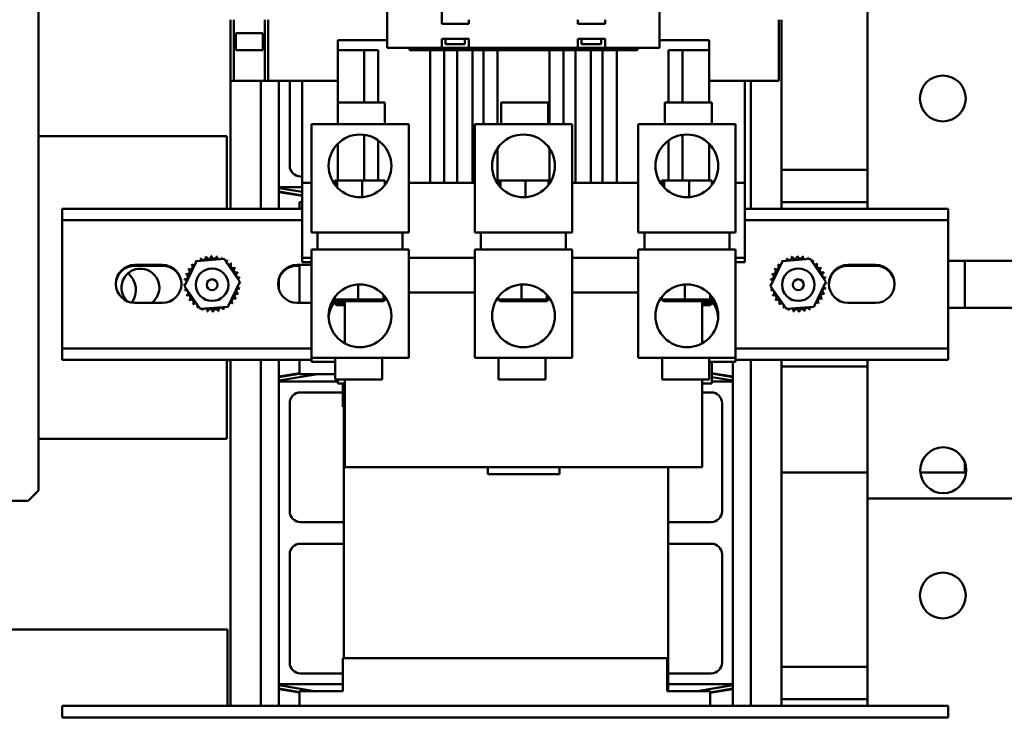
# Model space of a CAD drawing. Units: inches. Extents: x 178 to 345, y -7 to 120.
# Drawn here: x 250 to 261, y 104 to 112 of the extents above; entities that cross this region are included whole.
import ezdxf

# ---------------------------------------------------------------- set-up
doc = ezdxf.new("R2010")
doc.units = ezdxf.units.IN
doc.header["$MEASUREMENT"] = 0
doc.layers.add('Visible (ANSI)', color=7, linetype='Continuous', lineweight=50)

msp = doc.modelspace()

# ---------------------------------------------------------------- linework, layer by layer
at = {"layer": 'Visible (ANSI)'}
for p, q in [((254.083, 115.223), (254.083, 112.074)), ((250.05, 115.182), (250.05, 106.952)), ((257.233, 112.074), (257.233, 114.901)), ((259.635, 112.607), (259.635, 110.212)), ((254.713, 112.507), (254.713, 112.349)), ((252.27, 110.212), (252.27, 112.398)), ((252.272, 111.69), (252.272, 112.398)), ((252.311, 111.69), (252.311, 112.398)), ((252.666, 111.69), (252.666, 112.398)), ((252.705, 111.69), (252.705, 112.398)), ((255.028, 112.349), (255.028, 112.398)), ((256.288, 112.398), (256.288, 112.349)), ((256.603, 112.349), (256.603, 112.398)), ((258.611, 111.69), (258.611, 112.398)), ((258.64, 112.398), (258.64, 110.212)), ((254.713, 112.349), (255.028, 112.349)), ((256.288, 112.349), (256.603, 112.349)), ((252.331, 112.044), (252.331, 112.241)), ((252.331, 112.241), (252.646, 112.241)), ((252.646, 112.241), (252.646, 112.044)), ((254.083, 112.162), (253.512, 112.162)), ((253.512, 112.044), (253.512, 112.162)), ((254.713, 112.074), (254.713, 112.176)), ((255.028, 112.176), (254.713, 112.176)), ((254.756, 112.176), (254.756, 112.117)), ((254.981, 112.176), (254.981, 112.117)), ((255.028, 112.074), (255.028, 112.176)), ((256.288, 112.074), (256.288, 112.176)), ((256.603, 112.176), (256.288, 112.176)), ((256.331, 112.176), (256.331, 112.117)), ((256.555, 112.176), (256.555, 112.117)), ((256.603, 112.074), (256.603, 112.176)), ((257.233, 112.162), (257.805, 112.162)), ((257.805, 112.162), (257.805, 111.441)), ((252.646, 112.044), (252.331, 112.044)), ((253.512, 112.044), (253.817, 112.044)), ((253.512, 112.044), (253.512, 111.441)), ((253.98, 112.044), (253.817, 112.044)), ((253.817, 112.044), (253.817, 111.441)), ((253.98, 112.044), (253.98, 111.441)), ((254.083, 112.074), (254.713, 112.074)), ((254.339, 112.074), (254.339, 112.044)), ((254.339, 112.044), (254.58, 112.044)), ((254.743, 112.044), (254.58, 112.044)), ((254.58, 112.044), (254.58, 110.509)), ((255.028, 112.074), (254.713, 112.074)), ((254.743, 112.044), (254.891, 112.044)), ((254.743, 112.044), (254.743, 110.509)), ((254.756, 112.117), (254.981, 112.117)), ((255.069, 112.044), (254.891, 112.044)), ((254.891, 112.044), (254.891, 110.509)), ((255.028, 112.074), (256.288, 112.074)), ((255.069, 112.044), (255.195, 112.044)), ((255.069, 112.044), (255.069, 110.509)), ((255.358, 112.044), (255.195, 112.044)), ((255.195, 112.044), (255.195, 111.191)), ((255.358, 112.044), (255.958, 112.044)), ((255.358, 112.044), (255.358, 111.191)), ((256.121, 112.044), (255.958, 112.044)), ((255.958, 112.044), (255.958, 111.191)), ((256.121, 112.044), (256.259, 112.044)), ((256.121, 112.044), (256.121, 111.191)), ((256.437, 112.044), (256.259, 112.044)), ((256.259, 112.044), (256.259, 110.509)), ((256.603, 112.074), (256.288, 112.074)), ((256.331, 112.117), (256.555, 112.117)), ((256.437, 112.044), (256.573, 112.044)), ((256.437, 112.044), (256.437, 110.509)), ((256.736, 112.044), (256.573, 112.044)), ((256.573, 112.044), (256.573, 110.509)), ((256.603, 112.074), (257.233, 112.074)), ((256.736, 112.044), (256.978, 112.044)), ((256.736, 112.044), (256.736, 110.509)), ((256.978, 112.044), (256.978, 112.074)), ((257.498, 112.044), (257.336, 112.044)), ((257.336, 112.044), (257.336, 111.441)), ((257.498, 112.044), (257.804, 112.044)), ((257.498, 112.044), (257.498, 111.441)), ((257.804, 112.044), (257.804, 111.441)), ((252.311, 111.69), (252.272, 111.69)), ((252.311, 111.69), (252.666, 111.69)), ((252.622, 110.212), (252.622, 111.69)), ((252.705, 111.69), (252.666, 111.69)), ((253.512, 111.69), (252.705, 111.69)), ((252.83, 110.461), (252.83, 111.69)), ((252.955, 110.711), (252.955, 111.69)), ((253.099, 110.509), (253.099, 111.69)), ((258.611, 111.69), (257.805, 111.69)), ((258.217, 110.509), (258.217, 111.69)), ((258.287, 111.69), (258.287, 110.212)), ((254.055, 111.441), (253.512, 111.441)), ((253.512, 111.191), (253.512, 111.441)), ((254.055, 111.191), (254.055, 111.441)), ((255.945, 111.441), (255.402, 111.441)), ((255.402, 111.191), (255.402, 111.441)), ((255.945, 111.191), (255.945, 111.441)), ((257.835, 111.441), (257.292, 111.441)), ((257.292, 111.191), (257.292, 111.441)), ((257.835, 111.191), (257.835, 111.441)), ((253.206, 111.191), (254.331, 111.191)), ((253.206, 111.191), (253.206, 109.938)), ((254.331, 111.191), (254.331, 109.938)), ((255.095, 111.191), (256.22, 111.191)), ((255.095, 111.191), (255.095, 109.938)), ((256.22, 111.191), (256.22, 109.938)), ((256.985, 111.191), (258.11, 111.191)), ((256.985, 111.191), (256.985, 109.938)), ((258.11, 111.191), (258.11, 109.938)), ((250.05, 111.049), (252.229, 111.049)), ((252.229, 111.049), (252.229, 110.212)), ((253.817, 111.066), (253.817, 110.538)), ((257.498, 111.066), (257.498, 110.538)), ((253.512, 110.964), (253.512, 110.538)), ((253.98, 111.002), (253.98, 110.538)), ((255.358, 110.911), (255.358, 110.509)), ((255.958, 110.911), (255.958, 110.509)), ((257.336, 111.002), (257.336, 110.538)), ((257.804, 110.964), (257.804, 110.538)), ((257.805, 110.963), (257.805, 110.538)), ((253.099, 110.586), (253.08, 110.586)), ((258.64, 110.661), (259.635, 110.661)), ((252.83, 110.212), (252.83, 110.461)), ((253.099, 110.461), (252.83, 110.461)), ((253.099, 110.405), (252.83, 110.45)), ((253.099, 110.509), (253.206, 110.509)), ((253.099, 110.509), (253.099, 109.642)), ((253.464, 110.509), (253.479, 110.509)), ((253.479, 110.538), (253.479, 110.487)), ((253.504, 110.538), (253.479, 110.538)), ((253.504, 110.538), (253.504, 110.457)), ((253.793, 110.538), (253.504, 110.538)), ((253.793, 110.538), (253.793, 110.344)), ((254.057, 110.538), (253.793, 110.538)), ((254.057, 110.538), (254.057, 110.487)), ((254.057, 110.509), (254.072, 110.509)), ((254.331, 110.509), (254.634, 110.509)), ((254.743, 110.509), (254.634, 110.509)), ((254.743, 110.509), (254.891, 110.509)), ((255.069, 110.509), (254.891, 110.509)), ((255.069, 110.509), (255.095, 110.509)), ((255.354, 110.509), (255.369, 110.509)), ((255.369, 110.538), (255.369, 110.487)), ((255.394, 110.538), (255.369, 110.538)), ((255.394, 110.538), (255.394, 110.457)), ((255.683, 110.538), (255.394, 110.538)), ((255.683, 110.538), (255.683, 110.344)), ((255.947, 110.538), (255.683, 110.538)), ((255.947, 110.538), (255.947, 110.487)), ((255.947, 110.509), (255.962, 110.509)), ((256.22, 110.509), (256.259, 110.509)), ((256.437, 110.509), (256.259, 110.509)), ((256.437, 110.509), (256.573, 110.509)), ((256.682, 110.509), (256.573, 110.509)), ((256.682, 110.509), (256.985, 110.509)), ((257.243, 110.509), (257.258, 110.509)), ((257.258, 110.538), (257.258, 110.487)), ((257.284, 110.538), (257.258, 110.538)), ((257.284, 110.538), (257.284, 110.457)), ((257.573, 110.538), (257.284, 110.538)), ((257.573, 110.538), (257.573, 110.344)), ((257.837, 110.538), (257.573, 110.538)), ((257.837, 110.538), (257.837, 110.487)), ((257.852, 110.509), (257.837, 110.509)), ((258.217, 110.509), (258.11, 110.509)), ((258.217, 110.509), (258.217, 109.642)), ((253.099, 110.364), (252.83, 110.409)), ((252.83, 110.404), (253.099, 110.359)), ((250.324, 110.078), (250.324, 110.212)), ((250.324, 110.212), (253.099, 110.212)), ((253.099, 110.288), (253.069, 110.288)), ((253.069, 110.212), (253.069, 110.288)), ((258.217, 110.212), (260.57, 110.212)), ((259.635, 110.287), (258.64, 110.287)), ((260.57, 110.212), (260.57, 110.078)), ((253.099, 110.078), (250.324, 110.078)), ((250.324, 110.078), (250.324, 109.944)), ((260.57, 110.078), (258.217, 110.078)), ((260.57, 109.944), (260.57, 110.078)), ((250.324, 108.73), (250.324, 109.944)), ((253.206, 109.938), (254.331, 109.938)), ((253.276, 109.938), (253.276, 109.741)), ((254.26, 109.938), (254.26, 109.741)), ((255.095, 109.938), (256.22, 109.938)), ((255.166, 109.938), (255.166, 109.741)), ((256.15, 109.938), (256.15, 109.741)), ((256.985, 109.938), (258.11, 109.938)), ((257.056, 109.938), (257.056, 109.741)), ((258.04, 109.938), (258.04, 109.741)), ((260.57, 109.944), (260.57, 108.73)), ((253.099, 109.642), (253.099, 109.595)), ((253.099, 109.642), (253.206, 109.642)), ((254.331, 109.741), (253.206, 109.741)), ((253.206, 108.487), (253.206, 109.741)), ((254.331, 108.487), (254.331, 109.741)), ((254.331, 109.642), (255.095, 109.642)), ((256.22, 109.741), (255.095, 109.741)), ((255.095, 108.487), (255.095, 109.741)), ((256.22, 108.487), (256.22, 109.741)), ((256.22, 109.642), (256.985, 109.642)), ((258.11, 109.741), (256.985, 109.741)), ((256.985, 108.487), (256.985, 109.741)), ((258.11, 108.487), (258.11, 109.741)), ((258.11, 109.642), (258.217, 109.642)), ((258.217, 109.642), (258.217, 109.595)), ((251.164, 109.562), (251.484, 109.562)), ((251.164, 109.552), (251.484, 109.552)), ((251.739, 109.317), (251.877, 109.606)), ((251.877, 109.606), (252.196, 109.631)), ((252.196, 109.631), (252.378, 109.367)), ((253.04, 109.562), (253.206, 109.562)), ((253.04, 109.552), (253.069, 109.552)), ((253.069, 109.122), (253.069, 109.562)), ((253.099, 109.595), (253.206, 109.595)), ((258.11, 109.595), (258.217, 109.595)), ((258.516, 109.317), (258.654, 109.606)), ((258.654, 109.606), (258.974, 109.631)), ((258.974, 109.631), (259.155, 109.367)), ((259.41, 109.562), (259.73, 109.562)), ((259.41, 109.552), (259.73, 109.552)), ((260.57, 109.607), (261.385, 109.607)), ((260.763, 109.607), (260.763, 109.066)), ((251.921, 109.053), (251.739, 109.317)), ((252.378, 109.367), (252.24, 109.078)), ((252.83, 109.278), (252.83, 109.406)), ((253.747, 109.334), (253.747, 109.163)), ((255.636, 109.334), (255.636, 109.163)), ((257.526, 109.334), (257.526, 109.163)), ((258.698, 109.053), (258.516, 109.317)), ((259.155, 109.367), (259.017, 109.078)), ((253.477, 109.189), (253.477, 109.163)), ((254.038, 109.215), (254.038, 109.163)), ((254.059, 109.189), (254.059, 109.163)), ((254.331, 109.241), (255.095, 109.241)), ((255.367, 109.189), (255.367, 109.163)), ((255.928, 109.215), (255.928, 109.163)), ((255.949, 109.189), (255.949, 109.163)), ((256.22, 109.241), (256.985, 109.241)), ((257.257, 109.189), (257.257, 109.163)), ((257.817, 109.215), (257.817, 109.163)), ((257.839, 109.189), (257.839, 109.163)), ((251.484, 109.122), (251.164, 109.122)), ((252.24, 109.078), (251.921, 109.053)), ((253.206, 109.122), (253.04, 109.122)), ((253.477, 109.163), (253.477, 109.116)), ((253.747, 109.163), (253.477, 109.163)), ((253.498, 109.143), (253.477, 109.163)), ((253.591, 109.116), (253.477, 109.116)), ((253.498, 109.096), (253.477, 109.116)), ((253.498, 109.143), (253.748, 109.143)), ((253.498, 109.096), (253.591, 109.096)), ((253.591, 108.655), (253.591, 109.143)), ((253.748, 109.143), (253.747, 109.163)), ((254.038, 109.163), (253.747, 109.163)), ((253.748, 109.143), (254.019, 109.143)), ((254.019, 109.143), (254.038, 109.163)), ((254.019, 109.143), (254.039, 109.143)), ((254.059, 109.163), (254.038, 109.163)), ((254.039, 109.143), (254.059, 109.163)), ((255.636, 109.163), (255.367, 109.163)), ((255.387, 109.143), (255.367, 109.163)), ((255.387, 109.143), (255.638, 109.143)), ((255.638, 109.143), (255.636, 109.163)), ((255.928, 109.163), (255.636, 109.163)), ((255.638, 109.143), (255.908, 109.143)), ((255.908, 109.143), (255.928, 109.163)), ((255.908, 109.143), (255.928, 109.143)), ((255.928, 109.143), (255.949, 109.163)), ((255.949, 109.163), (255.928, 109.163)), ((257.526, 109.163), (257.257, 109.163)), ((257.277, 109.143), (257.257, 109.163)), ((257.277, 109.143), (257.528, 109.143)), ((257.528, 109.143), (257.526, 109.163)), ((257.817, 109.163), (257.526, 109.163)), ((257.528, 109.143), (257.798, 109.143)), ((257.725, 109.143), (257.725, 108.655)), ((257.817, 109.116), (257.725, 109.116)), ((257.725, 109.096), (257.798, 109.096)), ((257.798, 109.143), (257.817, 109.163)), ((257.798, 109.143), (257.818, 109.143)), ((257.798, 109.096), (257.817, 109.116)), ((257.798, 109.096), (257.818, 109.096)), ((257.839, 109.163), (257.817, 109.163)), ((257.817, 109.143), (257.817, 109.116)), ((257.839, 109.116), (257.817, 109.116)), ((257.818, 109.143), (257.839, 109.163)), ((257.818, 109.096), (257.839, 109.116)), ((257.839, 109.163), (257.839, 109.116)), ((257.853, 109.122), (257.839, 109.122)), ((259.017, 109.078), (258.698, 109.053)), ((259.73, 109.122), (259.41, 109.122)), ((261.385, 109.066), (260.57, 109.066)), ((250.324, 108.73), (250.324, 108.596)), ((260.57, 108.596), (260.57, 108.73)), ((250.324, 108.462), (250.324, 108.596)), ((250.324, 108.596), (253.206, 108.596)), ((258.11, 108.596), (260.57, 108.596)), ((260.57, 108.596), (260.57, 108.462)), ((253.206, 108.462), (250.324, 108.462)), ((252.229, 108.462), (252.229, 107.549)), ((252.229, 108.461), (252.27, 108.461)), ((252.27, 104.461), (252.27, 108.462)), ((252.622, 104.461), (252.622, 108.462)), ((252.83, 108.211), (252.83, 108.462)), ((253.069, 108.298), (253.069, 108.462)), ((253.206, 108.487), (253.206, 108.44)), ((254.331, 108.487), (253.206, 108.487)), ((253.206, 108.44), (253.481, 108.44)), ((253.481, 108.487), (253.481, 108.237)), ((254.024, 108.487), (254.024, 108.237)), ((256.22, 108.487), (255.095, 108.487)), ((255.371, 108.487), (255.371, 108.237)), ((255.914, 108.487), (255.914, 108.237)), ((258.11, 108.487), (256.985, 108.487)), ((257.261, 108.487), (257.261, 108.237)), ((257.804, 108.487), (257.804, 108.237)), ((257.804, 108.44), (258.11, 108.44)), ((257.835, 108.44), (257.835, 108.19)), ((258.08, 108.44), (258.08, 108.211)), ((258.11, 108.487), (258.11, 108.44)), ((260.57, 108.462), (258.11, 108.462)), ((258.287, 108.462), (258.287, 104.461)), ((258.64, 108.462), (258.64, 104.461)), ((259.635, 108.462), (259.635, 106.857)), ((253.069, 108.308), (252.83, 108.269)), ((252.83, 108.264), (253.069, 108.303)), ((252.83, 108.223), (253.279, 108.298)), ((253.069, 108.298), (253.481, 108.298)), ((258.08, 108.269), (257.835, 108.309)), ((257.835, 108.304), (258.08, 108.264)), ((258.64, 108.386), (259.635, 108.386)), ((252.83, 108.211), (253.512, 108.211)), ((252.83, 104.711), (252.83, 108.211)), ((253.481, 108.237), (254.024, 108.237)), ((253.512, 108.237), (253.512, 108.19)), ((253.512, 108.19), (253.591, 108.19)), ((253.569, 108.19), (253.569, 107.918)), ((253.591, 107.221), (253.591, 108.237)), ((255.371, 108.237), (255.914, 108.237)), ((257.261, 108.237), (257.804, 108.237)), ((257.725, 108.237), (257.725, 107.221)), ((257.725, 108.19), (257.835, 108.19)), ((257.835, 108.264), (258.08, 108.223)), ((257.835, 108.211), (258.08, 108.211)), ((258.08, 108.211), (258.08, 104.711)), ((253.08, 108.086), (253.569, 108.086)), ((257.725, 108.086), (257.83, 108.086)), ((252.955, 106.711), (252.955, 107.961)), ((257.955, 107.961), (257.955, 106.711)), ((253.591, 107.918), (253.569, 107.918)), ((253.58, 105.011), (253.58, 107.918)), ((252.229, 107.549), (250.05, 107.549)), ((260.763, 107.272), (260.763, 107.161)), ((253.591, 107.221), (257.725, 107.221)), ((255.245, 107.221), (255.245, 107.142)), ((256.074, 107.142), (255.245, 107.142)), ((256.074, 107.221), (256.074, 107.142)), ((257.33, 104.631), (257.33, 107.221)), ((259.635, 107.161), (258.64, 107.161)), ((260.763, 107.161), (260.248, 107.161)), ((250.05, 106.952), (249.93, 106.832)), ((249.93, 106.832), (245.42, 106.832)), ((259.635, 106.857), (261.385, 106.857)), ((259.635, 106.857), (259.635, 104.461)), ((253.58, 106.586), (253.08, 106.586)), ((257.83, 106.586), (257.33, 106.586)), ((253.08, 106.336), (253.58, 106.336)), ((257.33, 106.336), (257.83, 106.336)), ((252.955, 104.961), (252.955, 106.211)), ((257.955, 106.211), (257.955, 104.961)), ((249.736, 105.344), (252.236, 105.344)), ((252.236, 105.344), (252.236, 104.461)), ((253.569, 105.011), (253.569, 104.631)), ((253.569, 105.011), (257.319, 105.011)), ((257.319, 104.631), (257.319, 105.011)), ((258.64, 104.911), (259.635, 104.911)), ((253.569, 104.836), (253.08, 104.836)), ((257.83, 104.836), (257.33, 104.836)), ((252.83, 104.461), (252.83, 104.711)), ((253.569, 104.711), (252.83, 104.711)), ((253.239, 104.631), (252.83, 104.7)), ((253.069, 104.619), (252.83, 104.659)), ((252.83, 104.654), (253.069, 104.614)), ((253.569, 104.631), (253.069, 104.631)), ((253.069, 104.461), (253.069, 104.631)), ((257.819, 104.631), (257.319, 104.631)), ((258.08, 104.711), (257.33, 104.711)), ((258.08, 104.7), (257.67, 104.631)), ((258.08, 104.659), (257.819, 104.616)), ((257.819, 104.611), (258.08, 104.654)), ((257.819, 104.631), (257.819, 104.461)), ((258.08, 104.711), (258.08, 104.461)), ((259.635, 104.537), (258.64, 104.537)), ((250.324, 104.327), (250.324, 104.461)), ((250.324, 104.461), (260.57, 104.461)), ((260.57, 104.461), (260.57, 104.327)), ((260.57, 104.327), (250.324, 104.327))]:
    msp.add_line(p, q, dxfattribs=at)
for centre, radius in [((260.507, 111.487), 0.265), ((253.768, 110.707), 0.363), ((255.658, 110.707), 0.363), ((257.548, 110.707), 0.363), ((252.058, 109.332), 0.188), ((258.836, 109.332), 0.188), ((252.058, 109.332), 0.0625), ((253.768, 108.972), 0.363), ((255.658, 108.972), 0.363), ((257.548, 108.972), 0.363), ((258.836, 109.332), 0.0625), ((260.512, 107.186), 0.265), ((260.507, 105.737), 0.265)]:
    msp.add_circle(centre, radius, dxfattribs=at)
for centre, radius, start, end in [((253.08, 110.711), 0.125, 180, 270), ((251.956, 109.648), 0.0302, 201.2068, 15.8552), ((252.058, 109.342), 0.323, 102.6326, 103.1795), ((252.018, 109.662), 0.0302, 189.9568, 4.6052), ((252.058, 109.342), 0.323, 91.3826, 91.9295), ((252.081, 109.664), 0.0302, 178.7068, 353.3552), ((252.058, 109.342), 0.323, 80.1326, 80.6795), ((252.143, 109.654), 0.0302, 167.4568, 246.682), ((252.143, 109.654), 0.0302, 302.3365, 342.1052), ((252.058, 109.342), 0.323, 68.8826, 69.4295), ((252.203, 109.631), 0.0302, 156.2068, 183.6682), ((258.733, 109.648), 0.0302, 201.2068, 15.8552), ((258.836, 109.342), 0.323, 102.6326, 103.1795), ((258.795, 109.662), 0.0302, 189.9568, 4.6052), ((258.836, 109.342), 0.323, 91.3826, 91.9295), ((258.858, 109.664), 0.0302, 178.7068, 353.3552), ((258.836, 109.342), 0.323, 80.1326, 80.6795), ((258.92, 109.654), 0.0302, 167.4568, 246.682), ((258.92, 109.654), 0.0302, 302.3365, 342.1052), ((258.836, 109.342), 0.323, 68.8826, 69.4295), ((258.98, 109.631), 0.0302, 156.2068, 183.6682), ((251.164, 109.342), 0.22, 90, 270), ((251.164, 109.332), 0.22, 90, 178.6977), ((251.484, 109.342), 0.22, 270, 90), ((251.484, 109.332), 0.22, 1.3023, 90), ((251.803, 109.54), 0.0302, 234.9568, 49.6052), ((252.058, 109.342), 0.323, 136.3826, 136.9295), ((251.846, 109.586), 0.0302, 223.7068, 283.2882), ((252.058, 109.342), 0.323, 125.1326, 125.6795), ((251.846, 109.586), 0.0302, 25.7303, 38.3552), ((251.898, 109.622), 0.0302, 212.4568, 221.2502), ((252.058, 109.342), 0.323, 113.8826, 114.4295), ((251.898, 109.622), 0.0302, 335.3028, 27.1052), ((252.203, 109.631), 0.0302, 294.8275, 330.8552), ((252.256, 109.597), 0.0302, 144.9568, 319.6052), ((252.058, 109.342), 0.323, 57.6326, 58.1795), ((252.302, 109.554), 0.0302, 133.7068, 308.3552), ((252.058, 109.342), 0.323, 46.3826, 46.9295), ((252.339, 109.502), 0.0302, 122.4568, 297.1052), ((252.058, 109.342), 0.323, 35.1326, 35.6795), ((253.04, 109.342), 0.22, 90, 270), ((253.04, 109.332), 0.22, 90, 163.0322), ((258.58, 109.54), 0.0302, 234.9568, 49.6052), ((258.836, 109.342), 0.323, 136.3826, 136.9295), ((258.623, 109.586), 0.0302, 223.7068, 283.2882), ((258.836, 109.342), 0.323, 125.1326, 125.6795), ((258.623, 109.586), 0.0302, 25.7303, 38.3552), ((258.675, 109.622), 0.0302, 212.4568, 221.2502), ((258.836, 109.342), 0.323, 113.8826, 114.4295), ((258.675, 109.622), 0.0302, 335.3028, 27.1052), ((258.98, 109.631), 0.0302, 294.8275, 330.8552), ((259.033, 109.597), 0.0302, 144.9568, 319.6052), ((258.836, 109.342), 0.323, 57.6326, 58.1795), ((259.079, 109.554), 0.0302, 133.7068, 308.3552), ((258.836, 109.342), 0.323, 46.3826, 46.9295), ((259.116, 109.502), 0.0302, 122.4568, 297.1052), ((258.836, 109.342), 0.323, 35.1326, 35.6795), ((259.41, 109.342), 0.22, 90, 270), ((259.41, 109.332), 0.22, 90, 178.6977), ((259.73, 109.342), 0.22, 270, 90), ((259.73, 109.332), 0.22, 1.3023, 90), ((251.229, 109.299), 0.219, 305.7725, 227.4718), ((250.927, 109.271), 0.25, 324.0322, 50.6019), ((251.747, 109.427), 0.0302, 257.4568, 72.1052), ((252.058, 109.342), 0.323, 158.8826, 159.4295), ((251.769, 109.486), 0.0302, 246.2068, 60.8552), ((252.058, 109.342), 0.323, 147.6326, 148.1795), ((252.365, 109.445), 0.0302, 111.2068, 285.8552), ((252.058, 109.342), 0.323, 23.8826, 24.4295), ((252.379, 109.383), 0.0302, 99.9568, 143.5482), ((252.058, 109.342), 0.323, 12.6326, 13.1795), ((258.524, 109.427), 0.0302, 257.4568, 72.1052), ((258.836, 109.342), 0.323, 158.8826, 159.4295), ((258.546, 109.486), 0.0302, 246.2068, 60.8552), ((258.836, 109.342), 0.323, 147.6326, 148.1795), ((259.142, 109.445), 0.0302, 111.2068, 285.8552), ((258.836, 109.342), 0.323, 23.8826, 24.4295), ((259.156, 109.383), 0.0302, 99.9568, 143.5482), ((258.836, 109.342), 0.323, 12.6326, 13.1795), ((251.736, 109.364), 0.0302, 268.7068, 294.5292), ((252.058, 109.342), 0.323, 181.3826, 181.9295), ((251.738, 109.301), 0.0302, 75.562, 94.6052), ((252.058, 109.342), 0.323, 170.1326, 170.6795), ((251.736, 109.364), 0.0302, 14.4893, 83.3552), ((252.381, 109.319), 0.0302, 194.4893, 263.3552), ((252.381, 109.319), 0.0302, 88.7068, 114.5292), ((252.379, 109.383), 0.0302, 255.562, 274.6052), ((252.058, 109.342), 0.323, 1.3826, 1.9295), ((258.513, 109.364), 0.0302, 268.7068, 294.5292), ((258.836, 109.342), 0.323, 181.3826, 181.9295), ((258.515, 109.301), 0.0302, 75.562, 94.6052), ((258.836, 109.342), 0.323, 170.1326, 170.6795), ((258.513, 109.364), 0.0302, 14.4893, 83.3552), ((259.158, 109.319), 0.0302, 194.4893, 263.3552), ((259.158, 109.319), 0.0302, 88.7068, 114.5292), ((259.156, 109.383), 0.0302, 255.562, 274.6052), ((258.836, 109.342), 0.323, 1.3826, 1.9295), ((251.738, 109.301), 0.0302, 279.9568, 323.5482), ((252.058, 109.342), 0.323, 192.6326, 193.1795), ((251.752, 109.239), 0.0302, 291.2068, 105.8552), ((252.058, 109.342), 0.323, 203.8826, 204.4295), ((251.778, 109.181), 0.0302, 302.4568, 117.1052), ((252.348, 109.198), 0.0302, 66.2068, 240.8552), ((252.37, 109.257), 0.0302, 77.4568, 252.1052), ((252.058, 109.342), 0.323, 338.8826, 339.4295), ((252.058, 109.342), 0.323, 350.1326, 350.6795), ((258.515, 109.301), 0.0302, 279.9568, 323.5482), ((258.836, 109.342), 0.323, 192.6326, 193.1795), ((258.529, 109.239), 0.0302, 291.2068, 105.8552), ((258.836, 109.342), 0.323, 203.8826, 204.4295), ((258.555, 109.181), 0.0302, 302.4568, 117.1052), ((259.125, 109.198), 0.0302, 66.2068, 240.8552), ((259.147, 109.257), 0.0302, 77.4568, 252.1052), ((258.836, 109.342), 0.323, 338.8826, 339.4295), ((258.836, 109.342), 0.323, 350.1326, 350.6795), ((252.058, 109.342), 0.323, 215.1326, 215.6795), ((251.815, 109.13), 0.0302, 313.7068, 128.3552), ((252.058, 109.342), 0.323, 226.3826, 226.9295), ((251.861, 109.086), 0.0302, 324.9568, 139.6052), ((251.914, 109.053), 0.0302, 114.8275, 150.8552), ((252.219, 109.061), 0.0302, 155.3028, 207.1052), ((252.219, 109.061), 0.0302, 32.4568, 41.2502), ((252.271, 109.098), 0.0302, 205.7303, 218.3552), ((252.058, 109.342), 0.323, 305.1326, 305.6795), ((252.271, 109.098), 0.0302, 43.7068, 103.2882), ((252.314, 109.144), 0.0302, 54.9568, 229.6052), ((252.058, 109.342), 0.323, 316.3826, 316.9295), ((252.058, 109.342), 0.323, 327.6326, 328.1795), ((253.768, 108.925), 0.363, 143.3231, 176.2696), ((257.548, 108.925), 0.363, 3.7304, 36.6769), ((258.836, 109.342), 0.323, 215.1326, 215.6795), ((258.592, 109.13), 0.0302, 313.7068, 128.3552), ((258.836, 109.342), 0.323, 226.3826, 226.9295), ((258.638, 109.086), 0.0302, 324.9568, 139.6052), ((258.692, 109.053), 0.0302, 114.8275, 150.8552), ((258.996, 109.061), 0.0302, 155.3028, 207.1052), ((258.996, 109.061), 0.0302, 32.4568, 41.2502), ((259.048, 109.098), 0.0302, 205.7303, 218.3552), ((258.836, 109.342), 0.323, 305.1326, 305.6795), ((259.048, 109.098), 0.0302, 43.7068, 103.2882), ((259.091, 109.144), 0.0302, 54.9568, 229.6052), ((258.836, 109.342), 0.323, 316.3826, 316.9295), ((258.836, 109.342), 0.323, 327.6326, 328.1795), ((252.058, 109.342), 0.323, 237.6326, 238.1795), ((251.914, 109.053), 0.0302, 336.2068, 3.6682), ((252.058, 109.342), 0.323, 248.8826, 249.4295), ((251.974, 109.03), 0.0302, 122.3365, 162.1052), ((251.974, 109.03), 0.0302, 347.4568, 66.682), ((252.058, 109.342), 0.323, 260.1326, 260.6795), ((252.036, 109.019), 0.0302, 358.7068, 173.3552), ((252.058, 109.342), 0.323, 271.3826, 271.9295), ((252.099, 109.021), 0.0302, 9.9568, 184.6052), ((252.058, 109.342), 0.323, 282.6326, 283.1795), ((252.161, 109.035), 0.0302, 21.2068, 195.8552), ((252.058, 109.342), 0.323, 293.8826, 294.4295), ((258.836, 109.342), 0.323, 237.6326, 238.1795), ((258.692, 109.053), 0.0302, 336.2068, 3.6682), ((258.836, 109.342), 0.323, 248.8826, 249.4295), ((258.751, 109.03), 0.0302, 122.3365, 162.1052), ((258.751, 109.03), 0.0302, 347.4568, 66.682), ((258.836, 109.342), 0.323, 260.1326, 260.6795), ((258.813, 109.019), 0.0302, 358.7068, 173.3552), ((258.836, 109.342), 0.323, 271.3826, 271.9295), ((258.877, 109.021), 0.0302, 9.9568, 184.6052), ((258.836, 109.342), 0.323, 282.6326, 283.1795), ((258.938, 109.035), 0.0302, 21.2068, 195.8552), ((258.836, 109.342), 0.323, 293.8826, 294.4295), ((253.08, 107.961), 0.125, 90, 180), ((257.83, 107.961), 0.125, 0, 90), ((253.08, 106.711), 0.125, 180, 270), ((257.83, 106.711), 0.125, 270, 0), ((253.08, 106.211), 0.125, 90, 180), ((257.83, 106.211), 0.125, 0, 90), ((253.08, 104.961), 0.125, 180, 270), ((257.83, 104.961), 0.125, 270, 0)]:
    msp.add_arc(centre, radius, start, end, dxfattribs=at)

doc.saveas('drawing.dxf')
